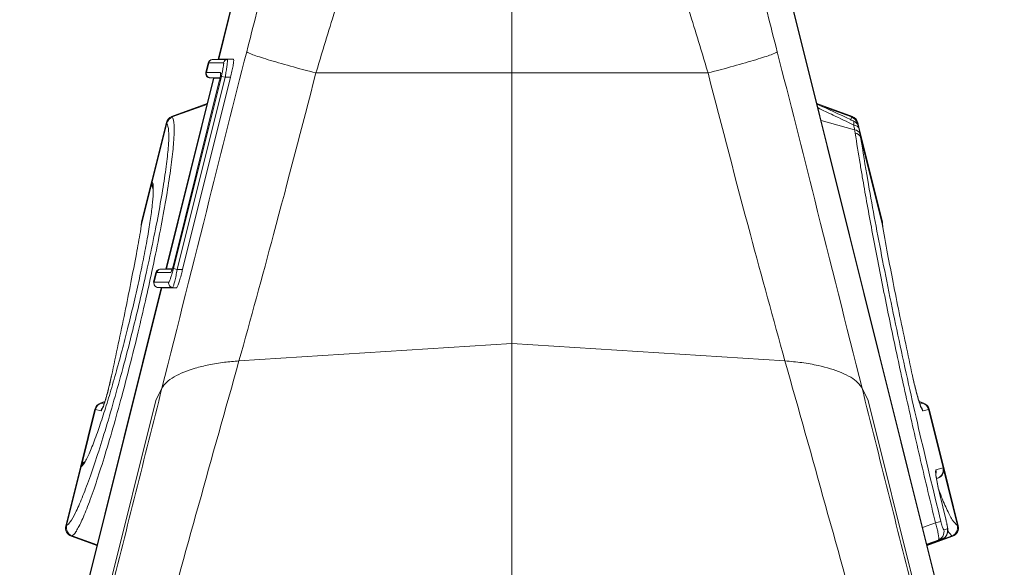
# Model space of a CAD drawing. Units: millimetres. Extents: x -1371 to 9721, y 3708 to 8073.
# Drawn here: x 9025 to 9138, y 6665 to 6728 of the extents above; entities that cross this region are included whole.
import ezdxf

# ---------------------------------------------------------------- set-up
doc = ezdxf.new("R2010")
doc.units = ezdxf.units.MM
doc.linetypes.add('SLD-Solid', pattern=[0])
doc.layers.add('ACO_DRAINAGE', color=7, linetype='SLD-Solid')

# ---------------------------------------------------------------- blocks, each defined once
blk = doc.blocks.new('ACO - 32893 32895 - RIGHT')
at = {"layer": 'ACO_DRAINAGE', "linetype": 'SLD-Solid', "lineweight": 0}
for p, q in [((93.89, 306.15), (93.89, 358.65)), ((66.23, 331.71), (60.26, 307.74)), ((66.29, 331.71), (60.32, 307.74)), ((121.49, 331.71), (150.19, 216.6)), ((150.24, 216.62), (121.55, 331.71)), ((60.26, 307.74), (59.56, 307.68)), ((59.62, 307.68), (60.32, 307.74)), ((60.32, 307.74), (62, 307.74)), ((60.32, 307.74), (60.32, 307.74)), ((62, 307.74), (61.3, 307.68)), ((59.12, 307.3), (58.85, 306.21)), ((59.18, 307.3), (58.91, 306.21)), ((59.18, 307.3), (59.18, 307.3)), ((60.86, 307.3), (59.18, 307.3)), ((59.62, 307.68), (61.3, 307.68)), ((59.62, 307.68), (59.62, 307.68)), ((59.71, 305.56), (54.27, 283.74)), ((59.77, 305.56), (54.33, 283.74)), ((55.13, 283.76), (60.62, 305.76)), ((61.06, 305.65), (55.57, 283.65)), ((61.67, 305.65), (56.18, 283.65)), ((58.91, 306.21), (60.54, 306.21)), ((58.91, 306.21), (58.91, 306.21)), ((59.29, 305.59), (59.71, 305.56)), ((59.35, 305.59), (59.78, 305.56)), ((59.35, 305.59), (59.35, 305.59)), ((60.47, 305.59), (59.35, 305.59)), ((59.78, 305.56), (59.77, 305.56)), ((60.46, 305.56), (59.78, 305.56)), ((60.53, 306.11), (60.54, 306.21)), ((60.53, 306.03), (60.53, 306.11)), ((61.06, 305.65), (60.62, 305.76)), ((61.67, 305.65), (61.06, 305.65)), ((71.45, 306.15), (93.89, 306.15)), ((116.34, 306.15), (93.89, 306.15)), ((93.89, 275.2), (93.89, 306.15)), ((60.38, 305.21), (55.17, 284.3)), ((60.38, 305.21), (55.17, 284.3)), ((60.38, 305.21), (60.38, 305.21)), ((58.99, 302.65), (54.93, 301.17)), ((58.99, 302.65), (54.93, 301.17)), ((55.01, 301.11), (58.96, 302.54)), ((132.86, 301.17), (128.79, 302.65)), ((132.86, 301.17), (128.79, 302.65)), ((132.77, 301.11), (129.23, 302.39)), ((55.01, 301.11), (55.01, 301.11)), ((132.69, 300.79), (132.77, 301.11)), ((132.77, 301.11), (132.77, 301.11)), ((132.77, 301.11), (132.77, 301.11)), ((132.77, 301.11), (132.77, 301.11)), ((54.33, 300.48), (52.66, 293.79)), ((54.38, 300.41), (52.71, 293.7)), ((54.38, 300.41), (54.38, 300.41)), ((133.11, 299.65), (129.28, 300.7)), ((133.4, 300.41), (133.4, 300.41)), ((133.43, 300.29), (133.4, 300.41)), ((133.59, 299.95), (133.46, 300.48)), ((136.29, 289.12), (133.59, 299.95)), ((133.64, 299.71), (133.74, 299.18)), ((133.74, 299.18), (133.8, 298.79)), ((136.27, 288.9), (133.8, 298.79)), ((52.64, 293.41), (51.45, 288.66)), ((52.66, 293.79), (51.49, 289.11)), ((52.71, 293.7), (52.72, 293.68)), ((52.73, 293.13), (52.74, 293.11)), ((51.45, 288.66), (51.35, 287.97)), ((51.49, 289.07), (51.45, 288.66)), ((51.47, 288.99), (51.46, 288.86)), ((51.46, 288.86), (51.46, 288.86)), ((51.47, 288.99), (51.47, 289)), ((51.47, 289), (51.47, 288.99)), ((51.47, 288.98), (51.47, 288.99)), ((51.47, 288.99), (51.47, 288.99)), ((51.47, 288.99), (51.47, 288.99)), ((51.47, 288.99), (51.47, 288.99)), ((51.47, 288.95), (51.47, 288.98)), ((51.47, 288.88), (51.47, 288.95)), ((51.48, 288.77), (51.47, 288.88)), ((51.48, 288.74), (51.48, 288.77)), ((51.49, 288.99), (51.49, 289.07)), ((136.29, 289.11), (136.29, 289.12)), ((136.29, 289.07), (136.3, 288.94)), ((136.29, 289.07), (136.32, 288.92)), ((136.32, 288.92), (136.32, 288.79)), ((55.17, 284.3), (55.17, 284.3)), ((53.13, 283.3), (52.86, 282.21)), ((53.2, 283.3), (52.93, 282.21)), ((53.2, 283.3), (53.2, 283.3)), ((54.83, 283.3), (53.2, 283.3)), ((54.27, 283.74), (53.57, 283.68)), ((53.64, 283.68), (54.34, 283.74)), ((53.64, 283.68), (53.64, 283.68)), ((53.64, 283.68), (54.99, 283.68)), ((54.33, 283.74), (54.34, 283.74)), ((54.34, 283.74), (55.01, 283.74)), ((55.57, 283.65), (55.13, 283.76)), ((56.18, 283.65), (55.57, 283.65)), ((52.93, 282.21), (54.61, 282.21)), ((52.93, 282.21), (52.93, 282.21)), ((53.73, 281.56), (37.54, 216.62)), ((53.79, 281.56), (37.59, 216.6)), ((53.3, 281.59), (53.73, 281.56)), ((55.05, 281.59), (53.37, 281.59)), ((53.37, 281.59), (53.8, 281.56)), ((53.37, 281.59), (53.37, 281.59)), ((53.79, 281.56), (53.8, 281.56)), ((53.8, 281.56), (55.47, 281.56)), ((55.47, 281.56), (55.05, 281.59)), ((93.89, 275.2), (62.64, 273.19)), ((125.14, 273.19), (93.89, 275.2)), ((93.89, 214.64), (93.89, 275.2)), ((53.82, 270.07), (53.11, 268.65)), ((134.67, 268.65), (133.96, 270.07)), ((53.11, 268.65), (39.99, 216.01)), ((47.29, 268.56), (46.75, 268.36)), ((46.84, 268.35), (47.28, 268.51)), ((46.84, 268.35), (47.2, 268.26)), ((147.8, 216.01), (134.67, 268.65)), ((141.03, 268.36), (140.49, 268.56)), ((140.94, 268.35), (140.5, 268.51)), ((140.58, 268.26), (140.94, 268.35)), ((46.15, 267.67), (44.49, 261.02)), ((46.22, 267.66), (44.65, 261.36)), ((46.22, 267.65), (46.22, 267.66)), ((46.85, 267.49), (46.22, 267.65)), ((141.56, 267.65), (140.94, 267.49)), ((141.57, 267.66), (141.56, 267.65)), ((143.24, 260.96), (141.57, 267.66)), ((143.31, 260.98), (141.64, 267.67)), ((44.89, 261.57), (44.82, 261.49)), ((44.49, 261.02), (42.82, 254.32)), ((44.57, 261.07), (42.9, 254.35)), ((44.59, 261.08), (44.57, 261.07)), ((142.42, 260.74), (143.23, 260.96)), ((143.23, 260.96), (143.24, 260.96)), ((144.97, 254.32), (143.31, 260.98)), ((144.88, 254.35), (143.33, 260.6)), ((142.48, 259.73), (142.7, 259.8)), ((142.61, 259.78), (142.6, 259.78)), ((143.58, 254.93), (142.82, 258.06)), ((42.9, 254.35), (42.9, 254.35)), ((140.89, 254.13), (142.36, 254.68)), ((143.31, 253.88), (143.73, 253.99)), ((144.88, 254.35), (144.88, 254.35)), ((43.43, 253.15), (46.38, 252.07)), ((43.43, 253.15), (46.38, 252.07)), ((43.53, 253.18), (46.39, 252.14)), ((142.69, 252.7), (141.37, 252.22)), ((144.26, 253.18), (141.39, 252.14)), ((141.4, 252.07), (144.36, 253.15)), ((141.4, 252.07), (144.36, 253.15)), ((143.1, 252.81), (142.69, 252.7)), ((144.26, 253.18), (144.26, 253.18))]:
    blk.add_line(p, q, dxfattribs=at)
for centre, radius, start, end in [((59.6, 307.18), 0.5, 90.1536, 165.994), ((59.67, 307.18), 0.499, 95.1149, 166.189), ((59.66, 307.18), 0.499, 95.1137, 166.1903), ((61.35, 307.18), 0.499, 95.1149, 166.189), ((59.33, 306.09), 0.5, 165.996, 269.8522), ((59.39, 306.09), 0.5, 165.9972, 264.8175), ((59.4, 306.09), 0.5, 165.9987, 264.8161), ((55.3, 300.24), 1, 109.9755, 166.0297), ((55.36, 300.16), 1, 110.3078, 165.6135), ((55.36, 300.16), 1, 110.308, 165.6144), ((132.43, 300.16), 1, 14.3865, 69.6922), ((132.43, 300.16), 1, 14.3856, 69.692), ((132.49, 300.24), 1, 13.9846, 70.0284), ((132.94, 299.45), 0.745, 20.5533, 84.5904), ((133.04, 298.89), 0.762, 22.4737, 84.1347), ((133.09, 298.48), 0.78, 23.6025, 83.382), ((53.63, 293.55), 1, 165.9722, 208.2006), ((53.66, 293.45), 0.987, 165.4666, 208.2611), ((53.67, 293.43), 0.987, 165.4517, 192.1108), ((52.41, 288.83), 0.944, 165.5057, 185.4404), ((53.62, 283.18), 0.5, 90.1536, 165.994), ((53.68, 283.18), 0.499, 95.1149, 166.189), ((53.68, 283.18), 0.499, 95.1137, 166.1903), ((55.32, 283.18), 0.501, 142.4531, 166.1166), ((53.41, 282.09), 0.5, 165.9987, 264.8161), ((53.41, 282.09), 0.5, 165.9972, 264.8175), ((55.09, 282.09), 0.5, 165.9987, 264.8161), ((47.12, 267.43), 1, 110.0183, 165.9826), ((47.19, 267.41), 1, 110.2764, 166.0251), ((47.19, 267.41), 1, 110.2725, 166.0354), ((140.59, 267.41), 1, 13.9749, 69.7236), ((140.6, 267.41), 1, 13.9646, 69.7275), ((140.67, 267.43), 1, 13.9796, 70.0049), ((47.82, 267.24), 1, 142.0983, 165.9958), ((139.96, 267.24), 1, 14.0005, 42.9153), ((45.46, 260.77), 1, 124.4396, 166.0083), ((45.46, 260.77), 1, 124.447, 166.0084), ((45.53, 260.84), 0.987, 124.3537, 166.5391), ((45.55, 260.85), 0.986, 124.8793, 166.5535), ((45.55, 260.85), 0.987, 132.0621, 166.5396), ((141.45, 260.5), 1, 347.0412, 14.0133), ((142.26, 260.71), 0.998, 290.1386, 14.1028), ((142.27, 260.72), 0.998, 290.1365, 14.105), ((142.34, 260.74), 1, 289.9826, 13.9929), ((144.02, 248.32), 6.57, 99.061, 104.6263), ((43.79, 254.08), 1, 165.997, 249.973), ((43.88, 254.12), 1, 166.3511, 249.5264), ((43.88, 254.12), 1, 166.3382, 249.5339), ((142.35, 253.64), 0.998, 290.1386, 14.1028), ((142.76, 253.75), 0.998, 290.1386, 14.1028), ((143.9, 254.12), 1, 290.4736, 13.6489), ((143.91, 254.12), 1, 290.4661, 13.6618), ((144, 254.08), 1, 289.9963, 14.0242)]:
    blk.add_arc(centre, radius, start, end, dxfattribs=at)
for centre, major_axis, ratio, start_param, end_param in [((60.3, 305.23), (0.245, 0.982), 0.086101, 4.71197, 6.304646), ((55.09, 284.33), (0.26, 1.03), 0.082424, 3.162134, 4.711512)]:
    blk.add_ellipse(centre, major_axis=major_axis, ratio=ratio, start_param=start_param, end_param=end_param, dxfattribs=at)
for points, knots in [([(63.52, 308.56), (64.28, 311.52), (65.81, 317.46), (68.09, 325.81), (70.3, 333.58), (71.69, 338.21), (72.39, 340.52)], [0, 0, 0, 0, 0.262877, 0.526325, 0.763295, 1, 1, 1, 1]), ([(124.26, 308.56), (123.5, 311.52), (121.98, 317.46), (119.7, 325.81), (117.49, 333.58), (116.09, 338.21), (115.39, 340.52)], [0, 0, 0, 0, 0.262877, 0.526325, 0.763295, 1, 1, 1, 1]), ([(81.15, 335.52), (80.91, 334.85), (80.38, 333.42), (79.52, 331.02), (78.54, 328.25), (77.44, 325.05), (76.14, 321.15), (74.75, 316.88), (73.42, 312.63), (72.34, 309.13), (71.72, 307.05), (71.45, 306.15)], [0, 0, 0, 0, 0.077399, 0.166179, 0.266426, 0.378236, 0.501718, 0.664565, 0.802089, 0.913983, 1, 1, 1, 1]), ([(106.63, 335.52), (106.87, 334.85), (107.41, 333.42), (108.27, 331.02), (109.24, 328.25), (110.34, 325.05), (111.64, 321.15), (113.03, 316.88), (114.36, 312.63), (115.44, 309.13), (116.06, 307.05), (116.33, 306.15)], [0, 0, 0, 0, 0.0773992, 0.1661791, 0.2664257, 0.378236, 0.5017184, 0.6645654, 0.8020892, 0.9139831, 1, 1, 1, 1]), ([(53.82, 270.07), (55.63, 277.26), (58.85, 290.09), (62.09, 302.91), (63.52, 308.56)], [0, 0, 0, 0, 0.560041, 1, 1, 1, 1]), ([(60.32, 307.74), (60.3, 307.74), (60.27, 307.74), (60.25, 307.74), (60.26, 307.74), (60.26, 307.74)], [0, 0, 0, 0, 0.390909, 0.927255, 1, 1, 1, 1]), ([(61.67, 305.65), (61.73, 305.88), (61.84, 306.36), (61.97, 306.99), (62.03, 307.46), (62.04, 307.7), (62.01, 307.73), (62, 307.74)], [0, 0, 0, 0, 0.2201596, 0.4405479, 0.6555532, 0.8639297, 1, 1, 1, 1]), ([(63.52, 308.56), (63.69, 308.46), (64.05, 308.28), (65.86, 307.69), (68.39, 306.96), (70.45, 306.41), (71.45, 306.15)], [0, 0, 0, 0, 0.243129, 0.5, 0.756871, 1, 1, 1, 1]), ([(124.26, 308.56), (124.09, 308.46), (123.73, 308.28), (121.92, 307.69), (119.39, 306.96), (117.33, 306.41), (116.33, 306.15)], [0, 0, 0, 0, 0.243129, 0.5, 0.756871, 1, 1, 1, 1]), ([(133.96, 270.07), (132.16, 277.26), (128.93, 290.09), (125.69, 302.91), (124.26, 308.56)], [0, 0, 0, 0, 0.5600413, 1, 1, 1, 1]), ([(59.18, 307.3), (59.16, 307.3), (59.13, 307.3), (59.12, 307.3), (59.12, 307.3)], [0, 0, 0, 0, 0.479473, 1, 1, 1, 1]), ([(59.56, 307.68), (59.56, 307.68), (59.57, 307.68), (59.6, 307.68), (59.62, 307.68)], [0, 0, 0, 0, 0.520523, 1, 1, 1, 1]), ([(60.62, 305.76), (60.65, 305.89), (60.72, 306.2), (60.81, 306.63), (60.87, 307), (60.9, 307.25), (60.87, 307.28), (60.86, 307.3)], [0, 0, 0, 0, 0.173011, 0.382396, 0.588249, 0.794152, 1, 1, 1, 1]), ([(61.3, 307.68), (61.3, 307.68), (61.32, 307.68), (61.33, 307.6), (61.31, 307.29), (61.25, 306.8), (61.16, 306.23), (61.09, 305.83), (61.06, 305.65), (61.06, 305.65)], [0, 0, 0, 0, 0.000019, 0.206342, 0.41288, 0.618986, 0.827931, 0.999981, 1, 1, 1, 1]), ([(58.85, 306.21), (58.85, 306.21), (58.86, 306.21), (58.9, 306.21), (58.91, 306.21)], [0, 0, 0, 0, 0.793028, 1, 1, 1, 1]), ([(59.35, 305.59), (59.34, 305.59), (59.3, 305.59), (59.3, 305.59), (59.29, 305.59)], [0, 0, 0, 0, 0.206931, 1, 1, 1, 1]), ([(59.72, 305.56), (59.72, 305.56), (59.72, 305.56), (59.75, 305.56), (59.77, 305.56)], [0, 0, 0, 0, 0.463623, 1, 1, 1, 1]), ([(60.54, 306.03), (60.54, 306.03), (60.54, 306.03), (60.54, 305.98), (60.52, 305.88), (60.49, 305.68), (60.44, 305.44), (60.4, 305.27), (60.38, 305.21)], [0, 0, 0, 0, 0.054247, 0.164032, 0.329126, 0.556874, 0.830816, 1, 1, 1, 1]), ([(71.45, 306.15), (69.85, 299.98), (67, 288.97), (63.97, 278.01), (62.64, 273.19)], [0, 0, 0, 0, 0.559963, 1, 1, 1, 1]), ([(116.33, 306.15), (117.93, 299.98), (120.78, 288.97), (123.81, 278.01), (125.14, 273.19)], [0, 0, 0, 0, 0.559963, 1, 1, 1, 1]), ([(133.05, 300.61), (132.91, 300.68), (131.5, 301.35), (130.08, 302), (128.81, 302.58)], [0, 0, 0, 0, 0.101371, 1, 1, 1, 1]), ([(133.01, 300.19), (132.23, 300.57), (130.87, 301.22), (129.5, 301.87), (128.92, 302.14)], [0, 0, 0, 0, 0.573512, 1, 1, 1, 1]), ([(55.01, 301.11), (55.01, 301.11), (55.12, 300.96), (55.24, 300.39), (55.22, 298.79), (55.03, 296.68), (54.67, 294), (54.15, 290.87), (53.48, 287.32), (52.73, 283.68), (51.93, 280.04), (51.07, 276.39), (50.12, 272.53), (49.1, 268.65), (48.07, 264.98), (47.08, 261.68), (46.14, 258.79), (45.3, 256.44), (44.55, 254.65), (43.95, 253.55), (43.65, 253.23), (43.53, 253.18), (43.53, 253.18)], [0, 0, 0, 0, 0.000001, 0.067705, 0.123182, 0.18025, 0.235761, 0.292876, 0.348291, 0.40532, 0.453011, 0.501727, 0.55668, 0.613231, 0.668249, 0.724871, 0.77998, 0.836688, 0.892032, 0.948974, 0.999999, 1, 1, 1, 1]), ([(54.95, 301.18), (54.96, 301.18), (54.96, 301.17), (55, 301.12), (55.01, 301.11)], [0, 0, 0, 0, 0.6503373, 1, 1, 1, 1]), ([(132.77, 301.11), (132.79, 301.12), (132.82, 301.17), (132.82, 301.18), (132.83, 301.18)], [0, 0, 0, 0, 0.348754, 1, 1, 1, 1]), ([(42.9, 254.35), (43.04, 254.46), (43.32, 254.68), (43.92, 255.75), (44.66, 257.42), (45.51, 259.68), (46.44, 262.4), (47.44, 265.58), (48.45, 269.07), (49.48, 272.82), (50.43, 276.5), (51.3, 280.05), (52.09, 283.51), (52.85, 287.05), (53.51, 290.45), (54.04, 293.52), (54.4, 296.1), (54.6, 298.15), (54.63, 299.75), (54.47, 300.18), (54.38, 300.41)], [0, 0, 0, 0, 0.050855, 0.106024, 0.162775, 0.217729, 0.274263, 0.329167, 0.385659, 0.440562, 0.497057, 0.544767, 0.593506, 0.649015, 0.706152, 0.761819, 0.819112, 0.874778, 0.932056, 1, 1, 1, 1]), ([(54.38, 300.41), (54.37, 300.43), (54.34, 300.47), (54.32, 300.49), (54.33, 300.48), (54.33, 300.48)], [0, 0, 0, 0, 0.349672, 0.999731, 1, 1, 1, 1]), ([(133.01, 300.19), (133.02, 300.25), (133.03, 300.42), (133.04, 300.59), (133.04, 300.6), (133.04, 300.6)], [0, 0, 0, 0, 0.246522, 0.654128, 1, 1, 1, 1]), ([(133.11, 299.65), (133.11, 299.65), (133.08, 299.83), (133.05, 300.01), (133.01, 300.19)], [0, 0, 0, 0, 0.000075, 1, 1, 1, 1]), ([(133.59, 299.95), (133.57, 300.01), (133.54, 300.12), (133.44, 300.3), (133.29, 300.48), (133.13, 300.56), (133.05, 300.61)], [0, 0, 0, 0, 0.211073, 0.401826, 0.687906, 1, 1, 1, 1]), ([(133.46, 300.48), (133.45, 300.48), (133.45, 300.47), (133.41, 300.43), (133.4, 300.41)], [0, 0, 0, 0, 0.6510249, 1, 1, 1, 1]), ([(133.59, 299.95), (133.59, 299.94), (133.59, 299.94), (133.61, 299.84), (133.63, 299.74), (133.64, 299.71)], [0, 0, 0, 0, 0.340109, 0.748124, 1, 1, 1, 1]), ([(133.18, 299.25), (133.16, 299.39), (133.14, 299.52), (133.11, 299.65), (133.11, 299.65)], [0, 0, 0, 0, 0.999896, 1, 1, 1, 1]), ([(142.36, 254.68), (141.79, 257.06), (140.65, 261.82), (139.05, 268.86), (137.55, 275.73), (136.2, 282.31), (135, 288.55), (134.21, 292.96), (133.61, 296.5), (133.36, 298.11), (133.18, 299.25)], [0, 0, 0, 0, 0.1439935, 0.2884462, 0.4324423, 0.5764702, 0.720955, 0.8649868, 0.9044438, 1, 1, 1, 1]), ([(133.8, 298.79), (134.06, 297.19), (134.52, 294.31), (135.35, 289.73), (136.2, 285.26), (137.14, 280.52), (138.18, 275.59), (139.28, 270.57), (140.44, 265.43), (141.68, 260.17), (142.55, 256.6), (142.99, 254.81)], [0, 0, 0, 0, 0.1350111, 0.2416386, 0.3482657, 0.4579663, 0.5676659, 0.6742049, 0.7807432, 0.8903716, 1, 1, 1, 1]), ([(52.81, 293.2), (52.83, 292.94), (52.85, 292.4), (52.73, 291.05), (52.5, 289.32), (52.16, 287.24), (51.71, 284.89), (51.18, 282.32), (50.56, 279.62), (49.92, 276.95), (49.23, 274.3), (48.53, 271.72), (47.8, 269.21), (47.09, 266.93), (46.38, 264.83), (45.71, 263.06), (45.06, 261.62), (44.75, 261.27), (44.59, 261.08)], [0, 0, 0, 0, 0.056077, 0.116551, 0.17689, 0.237228, 0.297478, 0.357728, 0.41796, 0.478191, 0.532008, 0.592348, 0.652689, 0.713183, 0.773678, 0.844498, 0.915319, 1, 1, 1, 1]), ([(52.66, 293.79), (52.66, 293.79), (52.65, 293.81), (52.67, 293.76), (52.7, 293.71), (52.71, 293.7)], [0, 0, 0, 0, 0.0000878, 0.8069017, 1, 1, 1, 1]), ([(52.72, 293.68), (52.76, 293.59), (52.81, 293.49), (52.81, 293.22), (52.81, 293.2)], [0, 0, 0, 0, 0.9151266, 1, 1, 1, 1]), ([(52.73, 293.23), (52.75, 293.18), (52.77, 293.1), (52.78, 292.92), (52.78, 292.87)], [0, 0, 0, 0, 0.718504, 1, 1, 1, 1]), ([(51.49, 289.11), (51.49, 289.09), (51.48, 289.06), (51.48, 289.03), (51.48, 289.02), (51.48, 289.01), (51.48, 289.01), (51.48, 289), (51.47, 289), (51.47, 288.99), (51.47, 288.93), (51.46, 288.89)], [0, 0, 0, 0, 0.0765809, 0.1217873, 0.1350022, 0.1442409, 0.1551606, 0.1740164, 0.2204449, 0.4289618, 1, 1, 1, 1]), ([(51.5, 289.11), (51.5, 289.12), (51.5, 289.15), (51.5, 289.1), (51.49, 289.07)], [0, 0, 0, 0, 0.479017, 1, 1, 1, 1]), ([(139.73, 271.5), (139.21, 273.93), (138.17, 278.79), (137.05, 284.54), (136.47, 287.76), (136.27, 288.9)], [0, 0, 0, 0, 0.392695, 0.78539, 1, 1, 1, 1]), ([(136.27, 288.9), (136.27, 288.89), (136.3, 288.74), (136.33, 288.6), (136.35, 288.46)], [0, 0, 0, 0, 0.08473, 1, 1, 1, 1]), ([(136.29, 289.07), (136.29, 289.1), (136.28, 289.15), (136.28, 289.13), (136.29, 289.12)], [0, 0, 0, 0, 0.593869, 1, 1, 1, 1]), ([(136.32, 288.89), (136.31, 288.94), (136.31, 289.01), (136.31, 288.99), (136.31, 289.01), (136.31, 289.02), (136.3, 289.05), (136.3, 289.08), (136.29, 289.1), (136.29, 289.12)], [0, 0, 0, 0, 0.663576, 0.840253, 0.853668, 0.8656, 0.89315, 0.94397, 1, 1, 1, 1]), ([(136.35, 288.46), (136.34, 288.53), (136.34, 288.6), (136.31, 288.85), (136.3, 288.96), (136.29, 289.07)], [0, 0, 0, 0, 0.236935, 0.259433, 1, 1, 1, 1]), ([(51.35, 287.97), (51.2, 287.14), (50.67, 284.2), (49.61, 278.79), (48.57, 273.93), (48.05, 271.5)], [0, 0, 0, 0, 0.165414, 0.582707, 1, 1, 1, 1]), ([(55.17, 284.3), (55.14, 284.21), (55.09, 284), (55.01, 283.72), (54.95, 283.54), (54.92, 283.47), (54.91, 283.46), (54.91, 283.46)], [0, 0, 0, 0, 0.238337, 0.55018, 0.779661, 0.921444, 1, 1, 1, 1]), ([(53.2, 283.3), (53.18, 283.3), (53.15, 283.3), (53.13, 283.3), (53.13, 283.3), (53.13, 283.3)], [0, 0, 0, 0, 0.479354, 0.999752, 1, 1, 1, 1]), ([(53.58, 283.68), (53.58, 283.68), (53.58, 283.68), (53.62, 283.68), (53.64, 283.68)], [0, 0, 0, 0, 0.520523, 1, 1, 1, 1]), ([(54.33, 283.74), (54.32, 283.74), (54.29, 283.74), (54.27, 283.74), (54.28, 283.74), (54.28, 283.74)], [0, 0, 0, 0, 0.390909, 0.927255, 1, 1, 1, 1]), ([(54.61, 282.21), (54.62, 282.22), (54.64, 282.23), (54.72, 282.4), (54.85, 282.75), (54.99, 283.22), (55.08, 283.58), (55.13, 283.76)], [0, 0, 0, 0, 0.110743, 0.329577, 0.553252, 0.776624, 1, 1, 1, 1]), ([(55.57, 283.65), (55.57, 283.65), (55.53, 283.41), (55.43, 282.94), (55.29, 282.31), (55.16, 281.84), (55.09, 281.63), (55.05, 281.59), (55.05, 281.59), (55.05, 281.59)], [0, 0, 0, 0, 0.000019, 0.221817, 0.4441, 0.667798, 0.888058, 0.999981, 1, 1, 1, 1]), ([(55.47, 281.56), (55.5, 281.58), (55.55, 281.63), (55.7, 281.98), (55.87, 282.5), (56.04, 283.09), (56.14, 283.49), (56.18, 283.65)], [0, 0, 0, 0, 0.2090727, 0.4179686, 0.6323536, 0.852933, 1, 1, 1, 1]), ([(52.86, 282.21), (52.87, 282.21), (52.88, 282.21), (52.92, 282.21), (52.93, 282.21)], [0, 0, 0, 0, 0.793079, 1, 1, 1, 1]), ([(53.37, 281.59), (53.36, 281.59), (53.32, 281.59), (53.31, 281.59), (53.3, 281.59)], [0, 0, 0, 0, 0.206924, 1, 1, 1, 1]), ([(53.79, 281.56), (53.77, 281.56), (53.74, 281.56), (53.73, 281.56), (53.73, 281.56)], [0, 0, 0, 0, 0.536377, 1, 1, 1, 1]), ([(62.64, 273.19), (59.54, 262.17), (54.01, 242.5), (48.82, 222.72), (46.54, 214.03)], [0, 0, 0, 0, 0.56005, 1, 1, 1, 1]), ([(53.82, 270.07), (53.97, 270.3), (54.27, 270.75), (55.43, 271.56), (57.11, 272.25), (59.18, 272.76), (60.87, 273.05), (62.08, 273.14), (62.64, 273.19)], [0, 0, 0, 0, 0.149386, 0.303996, 0.581607, 0.723937, 0.870741, 1, 1, 1, 1]), ([(125.14, 273.19), (128.24, 262.17), (133.77, 242.5), (138.96, 222.72), (141.24, 214.03)], [0, 0, 0, 0, 0.56005, 1, 1, 1, 1]), ([(125.14, 273.19), (125.79, 273.14), (127.12, 273.02), (129.39, 272.61), (131.77, 271.88), (133.38, 270.94), (133.82, 270.29), (133.96, 270.07)], [0, 0, 0, 0, 0.14961, 0.305115, 0.568575, 0.853602, 1, 1, 1, 1]), ([(48.05, 271.5), (47.94, 271.01), (47.76, 270.18), (47.46, 269.06), (47.21, 268.26), (47.02, 267.73), (46.9, 267.5), (46.86, 267.49), (46.85, 267.49)], [0, 0, 0, 0, 0.271049, 0.459691, 0.616909, 0.77482, 0.916753, 1, 1, 1, 1]), ([(48.04, 271.47), (47.97, 271.14), (47.83, 270.51), (47.59, 269.56), (47.37, 268.77), (47.18, 268.2), (47.08, 267.92), (47.03, 267.83), (47.04, 267.84), (47.04, 267.84)], [0, 0, 0, 0, 0.226661, 0.435585, 0.621294, 0.786373, 0.907539, 0.982268, 1, 1, 1, 1]), ([(140.74, 267.84), (140.74, 267.84), (140.74, 267.85), (140.69, 267.96), (140.59, 268.23), (140.43, 268.74), (140.22, 269.47), (139.99, 270.36), (139.82, 271.09), (139.74, 271.48), (139.72, 271.56)], [0, 0, 0, 0, 0.039699, 0.112866, 0.217481, 0.358685, 0.5318, 0.725115, 0.941402, 1, 1, 1, 1]), ([(140.94, 267.49), (140.92, 267.49), (140.88, 267.5), (140.76, 267.73), (140.57, 268.26), (140.33, 269.06), (140.03, 270.18), (139.84, 271.01), (139.73, 271.5)], [0, 0, 0, 0, 0.083247, 0.22518, 0.383091, 0.540309, 0.728951, 1, 1, 1, 1]), ([(40.2, 215.95), (42.75, 226.05), (47.3, 244.08), (51.83, 262.13), (53.82, 270.07)], [0, 0, 0, 0, 0.559951, 1, 1, 1, 1]), ([(147.59, 215.95), (145.04, 226.05), (140.48, 244.08), (135.95, 262.13), (133.96, 270.07)], [0, 0, 0, 0, 0.5599509, 1, 1, 1, 1]), ([(46.77, 268.37), (46.78, 268.37), (46.78, 268.37), (46.82, 268.36), (46.84, 268.35)], [0, 0, 0, 0, 0.5822135, 1, 1, 1, 1]), ([(46.84, 268.35), (46.84, 268.35), (46.84, 268.35), (46.84, 268.35), (46.84, 268.35)], [0, 0, 0, 0, 0.9987591, 1, 1, 1, 1]), ([(140.94, 268.35), (140.95, 268.35), (140.99, 268.37), (141, 268.37), (141.01, 268.37)], [0, 0, 0, 0, 0.104345, 1, 1, 1, 1]), ([(140.94, 268.35), (140.94, 268.35), (140.94, 268.35), (140.94, 268.35), (140.94, 268.35)], [0, 0, 0, 0, 0.0012409, 1, 1, 1, 1]), ([(46.22, 267.66), (46.2, 267.66), (46.16, 267.67), (46.15, 267.67), (46.15, 267.67)], [0, 0, 0, 0, 0.417763, 1, 1, 1, 1]), ([(141.64, 267.67), (141.63, 267.67), (141.62, 267.67), (141.57, 267.66), (141.57, 267.66)], [0, 0, 0, 0, 0.895664, 1, 1, 1, 1]), ([(44.57, 261.07), (44.55, 261.06), (44.5, 261.02), (44.49, 261.02), (44.49, 261.02)], [0, 0, 0, 0, 0.450649, 1, 1, 1, 1]), ([(142.82, 258.06), (142.79, 258.17), (142.69, 258.6), (142.54, 259.32), (142.41, 260.09), (142.36, 260.62), (142.4, 260.7), (142.42, 260.74)], [0, 0, 0, 0, 0.075996, 0.299018, 0.528676, 0.76446, 1, 1, 1, 1]), ([(143.24, 260.96), (143.26, 260.96), (143.3, 260.98), (143.3, 260.98), (143.31, 260.98)], [0, 0, 0, 0, 0.462058, 1, 1, 1, 1]), ([(142.82, 258.1), (142.79, 258.23), (142.68, 258.66), (142.54, 259.34), (142.44, 259.94), (142.41, 260.27), (142.41, 260.3), (142.41, 260.31)], [0, 0, 0, 0, 0.121935, 0.401708, 0.676848, 0.88919, 1, 1, 1, 1]), ([(142.68, 259.8), (142.67, 259.8), (142.67, 259.79), (142.63, 259.78), (142.61, 259.78)], [0, 0, 0, 0, 0.5379387, 1, 1, 1, 1]), ([(142.71, 258.54), (142.76, 258.41), (143.1, 257.47), (143.64, 256.23), (144.36, 254.79), (144.7, 254.51), (144.88, 254.35)], [0, 0, 0, 0, 0.049303, 0.342767, 0.644725, 1, 1, 1, 1]), ([(142.99, 254.81), (143.01, 254.71), (143.06, 254.51), (143.14, 254.25), (143.21, 254.04), (143.28, 253.9), (143.3, 253.89), (143.31, 253.88)], [0, 0, 0, 0, 0.187974, 0.375901, 0.566232, 0.771018, 1, 1, 1, 1]), ([(143.11, 252.83), (143.15, 252.84), (143.31, 252.88), (143.49, 253.05), (143.65, 253.27), (143.74, 253.49), (143.77, 253.68), (143.78, 253.86), (143.76, 254.08), (143.71, 254.41), (143.63, 254.77), (143.58, 254.96), (143.57, 255.01)], [0, 0, 0, 0, 0.053322, 0.169079, 0.265363, 0.34952, 0.424278, 0.495388, 0.594671, 0.789377, 0.943716, 1, 1, 1, 1]), ([(143.73, 253.99), (143.73, 254), (143.75, 254.03), (143.73, 254.21), (143.69, 254.46), (143.63, 254.72), (143.6, 254.88), (143.58, 254.93)], [0, 0, 0, 0, 0.228576, 0.457416, 0.679538, 0.894121, 1, 1, 1, 1]), ([(42.82, 254.32), (42.83, 254.32), (42.84, 254.33), (42.89, 254.35), (42.9, 254.35)], [0, 0, 0, 0, 0.823163, 1, 1, 1, 1]), ([(142.69, 252.7), (142.71, 252.73), (142.75, 252.79), (142.73, 253.12), (142.65, 253.56), (142.53, 254.1), (142.42, 254.48), (142.36, 254.68)], [0, 0, 0, 0, 0.2201317, 0.4214323, 0.6131895, 0.8060963, 1, 1, 1, 1]), ([(144.26, 253.18), (144.26, 253.18), (144.12, 253.24), (143.95, 253.49), (143.77, 253.75)], [0, 0, 0, 0, 0.000015, 1, 1, 1, 1]), ([(144.88, 254.35), (144.9, 254.35), (144.94, 254.33), (144.98, 254.31), (144.97, 254.32), (144.97, 254.32)], [0, 0, 0, 0, 0.2586895, 0.9996011, 1, 1, 1, 1]), ([(43.52, 253.17), (43.52, 253.17), (43.47, 253.15), (43.45, 253.14), (43.45, 253.14)], [0, 0, 0, 0, 0.176727, 1, 1, 1, 1]), ([(43.53, 253.18), (43.53, 253.18), (43.53, 253.18), (43.53, 253.18), (43.52, 253.17)], [0, 0, 0, 0, 0.00155, 1, 1, 1, 1]), ([(141.38, 252.18), (141.46, 252.2), (142.03, 252.42), (142.61, 252.63), (143.1, 252.81)], [0, 0, 0, 0, 0.138341, 1, 1, 1, 1]), ([(144.26, 253.17), (144.26, 253.18), (144.26, 253.18), (144.26, 253.18), (144.26, 253.18)], [0, 0, 0, 0, 0.99845, 1, 1, 1, 1]), ([(144.34, 253.14), (144.33, 253.14), (144.32, 253.15), (144.27, 253.17), (144.26, 253.17)], [0, 0, 0, 0, 0.741249, 1, 1, 1, 1])]:
    blk.add_open_spline(points, degree=3, knots=knots, dxfattribs=at)
blk = doc.blocks.new('A$C764B1AE0')
at = {"layer": 'ACO_DRAINAGE'}
blk.add_blockref('ACO - 32893 32895 - RIGHT', (3957.068, 2704.2085), dxfattribs=at)

msp = doc.modelspace()

# ---------------------------------------------------------------- block references
msp.add_blockref('A$C764B1AE0', (5030.6743, 3711.4257))

doc.saveas('drawing.dxf')
